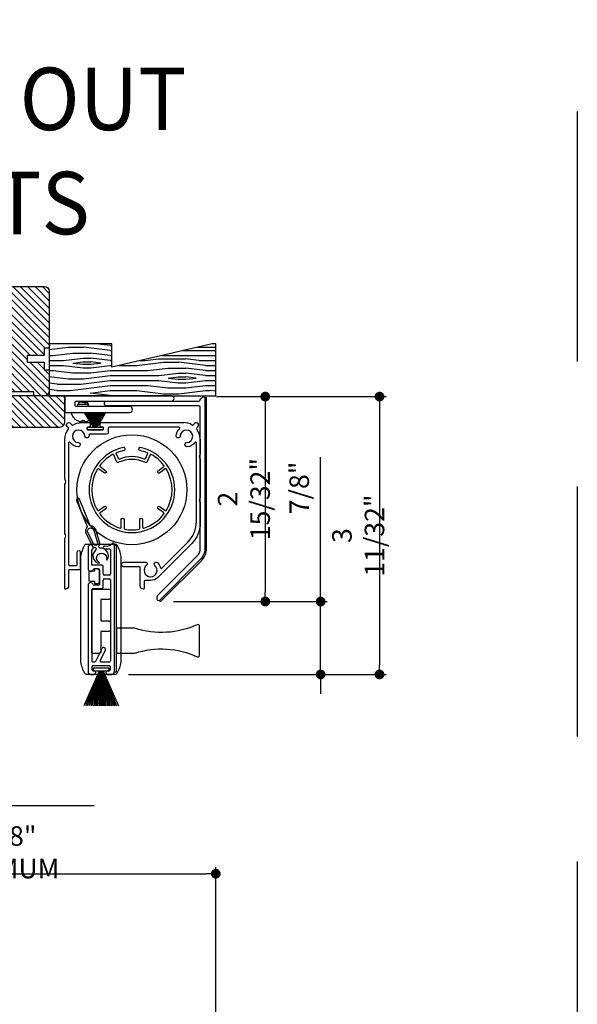
# Model space of a CAD drawing. Extents: x 0 to 54, y 0 to 114.
# Drawn here: x 20 to 27, y 23 to 35 of the extents above; entities that cross this region are included whole.
import ezdxf

# ---------------------------------------------------------------- set-up
doc = ezdxf.new("R2010")
doc.units = 0
doc.header["$LTSCALE"] = 6
doc.header["$MEASUREMENT"] = 0
doc.linetypes.add('DASHED', pattern=[0.75, 0.5, -0.25])
doc.layers.get('0').update_dxf_attribs({"linetype": 'CONTINUOUS'})
doc.layers.get('Defpoints').update_dxf_attribs({"linetype": 'CONTINUOUS', "lineweight": 5})
for name, color, linetype in [('A-ANNO-DIMS', 3, 'CONTINUOUS'), ('A-ANNO-TEXT-TITLE', 4, 'CONTINUOUS'), ('A-DETL-CUT', 6, 'CONTINUOUS')]:
    doc.layers.add(name, color=color, linetype=linetype)
doc.layers.add('PLOT VIEW', color=1, linetype='DASHED', plot=False)
doc.styles.add('SIMPLEX', font='SIMPLEX.shx', dxfattribs={"width": 0.75})
doc.styles.add('style2', font='arial.ttf', dxfattribs={"width": 0.9, "height": 5})
doc.dimstyles.new('Andersen Section', dxfattribs={"dimscale": 2.5, "dimtxt": 0.09375, "dimasz": 0.046875, "dimexe": 0.03125, "dimexo": 0.0625, "dimgap": 0.03125, "dimtad": 1, "dimdec": 5, "dimzin": 3, "dimdsep": 46, "dimlunit": 4, "dimtxsty": 'SIMPLEX', "dimblk": 'DOT', "dimcen": 0, "dimclrd": 256, "dimclre": 256, "dimadec": 0, "dimazin": 0, "dimtfac": 1, "dimtdec": 5, "dimtmove": 0, "dimatfit": 0, "dimldrblk": 'DOT', "dimfxl": 1, "dimfrac": 2, "dimtolj": 1, "dimtzin": 4, "dimlwd": -1, "dimlwe": -1, "dimarcsym": 0})

# ---------------------------------------------------------------- blocks, each defined once
blk = doc.blocks.new('_DOT')
at = {"color": 0, "linetype": 'ByBlock'}
blk.add_line((-0.5, 0), (-1, 0), dxfattribs=at)
at = {"color": 0, "linetype": 'ByBlock', "const_width": 0.5}
blk.add_lwpolyline([(-0.25, 0, 1), (0.25, 0, 1)], format="xyb", close=True, dxfattribs=at)
blk = doc.blocks.new('*D172')
at = {"layer": 'A-ANNO-DIMS', "transparency": 16777216}
for p, q in [((17.794, 24.068), (17.794, 24.439)), ((17.911, 24.361), (22.552, 24.361)), ((22.669, 21.9), (22.669, 24.439))]:
    blk.add_line(p, q, dxfattribs=at)
at = {"layer": 'Defpoints', "color": 0, "transparency": 16777216}
for p in [(22.669, 24.361), (17.794, 23.911), (22.669, 21.744)]:
    blk.add_point(p, dxfattribs=at)
at = {"layer": 'A-ANNO-DIMS', "transparency": 16777216, "xscale": 0.1171875, "yscale": 0.1171875, "zscale": 0.1171875, "rotation": 180}
blk.add_blockref('_DOT', (17.794, 24.361), dxfattribs=at)
at = {"layer": 'A-ANNO-DIMS', "transparency": 16777216, "xscale": 0.1171875, "yscale": 0.1171875, "zscale": 0.1171875}
blk.add_blockref('_DOT', (22.669, 24.361), dxfattribs=at)
at = {"layer": 'A-ANNO-DIMS', "color": 0, "transparency": 16777216, "insert": (20.075, 24.618), "char_height": 0.23438, "attachment_point": 5, "style": 'SIMPLEX'}
blk.add_mtext('\\A1;4 7/8" MINIMUM', dxfattribs=at)
blk = doc.blocks.new('*D204')
at = {"layer": 'A-ANNO-DIMS', "transparency": 16777216}
for p, q in [((22.678, 30.088), (23.341, 30.088)), ((23.263, 29.97), (23.263, 27.745)), ((22.162, 27.628), (23.341, 27.628))]:
    blk.add_line(p, q, dxfattribs=at)
at = {"layer": 'Defpoints', "color": 0, "transparency": 16777216}
for p in [(22.522, 30.088), (22.005, 27.628), (23.263, 27.628)]:
    blk.add_point(p, dxfattribs=at)
at = {"layer": 'A-ANNO-DIMS', "transparency": 16777216, "xscale": 0.1171875, "yscale": 0.1171875, "zscale": 0.1171875}
for p, rotation in [((23.263, 30.088), 90), ((23.263, 27.628), 270)]:
    blk.add_blockref('_DOT', p, dxfattribs=dict(at, rotation=rotation))
at = {"layer": 'A-ANNO-DIMS', "color": 0, "transparency": 16777216, "insert": (23.006, 28.858), "char_height": 0.23438, "attachment_point": 5, "rotation": 90, "style": 'SIMPLEX'}
blk.add_mtext('\\A1;2 15/32"', dxfattribs=at)
blk = doc.blocks.new('*D205')
at = {"layer": 'A-ANNO-DIMS', "transparency": 16777216}
for p, q in [((23.928, 27.745), (23.928, 29.363)), ((22.162, 27.628), (24.006, 27.628)), ((23.928, 26.753), (23.928, 27.628)), ((21.619, 26.753), (24.006, 26.753)), ((23.928, 26.636), (23.928, 26.519))]:
    blk.add_line(p, q, dxfattribs=at)
at = {"layer": 'Defpoints', "color": 0, "transparency": 16777216}
for p in [(22.005, 27.628), (21.463, 26.753), (23.928, 26.753)]:
    blk.add_point(p, dxfattribs=at)
at = {"layer": 'A-ANNO-DIMS', "transparency": 16777216, "xscale": 0.1171875, "yscale": 0.1171875, "zscale": 0.1171875}
for p, rotation in [((23.928, 27.628), 270), ((23.928, 26.753), 90)]:
    blk.add_blockref('_DOT', p, dxfattribs=dict(at, rotation=rotation))
at = {"layer": 'A-ANNO-DIMS', "color": 0, "transparency": 16777216, "insert": (23.671, 28.992), "char_height": 0.2344, "attachment_point": 5, "rotation": 90, "style": 'SIMPLEX'}
blk.add_mtext('\\A1;7/8"', dxfattribs=at)
blk = doc.blocks.new('*D206')
at = {"layer": 'A-ANNO-DIMS', "transparency": 16777216}
for p, q in [((22.678, 30.088), (24.713, 30.088)), ((24.635, 29.97), (24.635, 26.87)), ((21.619, 26.753), (24.713, 26.753))]:
    blk.add_line(p, q, dxfattribs=at)
at = {"layer": 'Defpoints', "color": 0, "transparency": 16777216}
for p in [(22.522, 30.088), (21.463, 26.753), (24.635, 26.753)]:
    blk.add_point(p, dxfattribs=at)
at = {"layer": 'A-ANNO-DIMS', "transparency": 16777216, "xscale": 0.1171875, "yscale": 0.1171875, "zscale": 0.1171875}
for p, rotation in [((24.635, 30.088), 90), ((24.635, 26.753), 270)]:
    blk.add_blockref('_DOT', p, dxfattribs=dict(at, rotation=rotation))
at = {"layer": 'A-ANNO-DIMS', "color": 0, "transparency": 16777216, "insert": (24.379, 28.42), "char_height": 0.23438, "attachment_point": 5, "rotation": 90, "style": 'SIMPLEX'}
blk.add_mtext('\\A1;3 11/32"', dxfattribs=at)

msp = doc.modelspace()

# ---------------------------------------------------------------- hatches: boundary and pattern name
at = {"layer": 'A-DETL-CUT'}
h = msp.add_hatch(dxfattribs=at)
h.set_pattern_fill('ANSI31', color=256, scale=0.5, angle=270, style=0)
h.set_pattern_definition([(315, (-60.12622, -6.31795), (0.044194174, 0.044194174), [])])
h.paths.add_polyline_path([(20.669214, 31.348099, 0.414213562), (20.607214, 31.410099), (19.688214, 31.410099), (19.672589, 31.222099), (19.169839, 31.222099), (19.154214, 31.410099), (18.239214, 31.410099), (18.239214, 31.222599), (18.145464, 31.222599), (18.145464, 31.355099), (17.781714, 31.355099, 0.414213562), (17.719214, 31.292599), (17.719214, 30.862322), (18.094214, 30.836099), (18.775464, 30.836099), (18.775464, 31.023599), (18.869214, 31.023599), (18.869214, 30.5332), (19.194464, 30.5332), (19.194464, 30.2332), (18.869214, 30.2332), (18.869214, 30.097599), (19.505089, 30.097599), (19.530276, 30.191599), (19.683026, 30.191599), (19.708214, 30.097599), (19.856714, 30.097599), (19.929214, 30.097599), (19.929214, 30.144599), (20.018714, 30.144599), (20.018714, 30.365419), (20.098714, 30.365419), (20.098714, 30.144599), (20.484214, 30.144599), (20.484214, 30.097599), (20.607214, 30.097599, 0.414213562), (20.669214, 30.159599), (20.669214, 30.411181), (20.606714, 30.411181), (20.606714, 30.501181), (20.403714, 30.501181), (20.403714, 30.581181), (20.606714, 30.581181), (20.606714, 30.671181), (20.669214, 30.671181)])
h.paths.add_polyline_path([(17.678089, 31.178786), (17.678089, 31.327099, -0.414213562), (17.706089, 31.355099), (18.146089, 31.355099, -0.414213562), (18.161089, 31.340099), (18.161089, 31.267599, 1), (18.216089, 31.267599), (18.216089, 31.395099, 0.414213562), (18.201089, 31.410099), (17.636089, 31.410099, 0.392864911), (17.608164, 31.384154), (17.623089, 31.369229), (17.608089, 31.354229), (17.623089, 31.339229), (17.608089, 31.324229), (17.623089, 31.309229), (17.608089, 31.294229), (17.623089, 31.279229), (17.608089, 31.264229), (17.623089, 31.249229), (17.608089, 31.234229), (17.608089, 31.200099, -0.414213562), (17.580089, 31.172099), (17.556089, 31.172099, -0.414213562), (17.528089, 31.200099), (17.528089, 31.234229), (17.513089, 31.249229), (17.528089, 31.264229), (17.513089, 31.279229), (17.528089, 31.294229), (17.513089, 31.309229), (17.528089, 31.324229), (17.513089, 31.339229), (17.528089, 31.354229), (17.513089, 31.369229), (17.528013, 31.384154, 0.392864911), (17.500089, 31.410099), (16.767089, 31.410099, 1), (16.767089, 31.348099), (16.782089, 31.363099), (16.797089, 31.348099), (16.812089, 31.363099), (16.827089, 31.348099), (16.842089, 31.363099), (16.857089, 31.348099), (16.872089, 31.363099), (16.887089, 31.348099), (16.902089, 31.363099), (16.917089, 31.348099), (16.938089, 31.348099, -0.414213562), (16.966089, 31.320099), (16.966089, 31.296099, -0.414213562), (16.938089, 31.268099), (16.917089, 31.268099), (16.902089, 31.253099), (16.887089, 31.268099), (16.872089, 31.253099), (16.857089, 31.268099), (16.842089, 31.253099), (16.827089, 31.268099), (16.812089, 31.253099), (16.797089, 31.268099), (16.782089, 31.253099), (16.767089, 31.268099), (16.747089, 31.268099, 0.414213562), (16.716089, 31.237099), (16.716089, 30.90494, 0.394031211), (16.77379, 30.843089), (18.047685, 30.753849), (18.775089, 30.753849, -0.414213562), (18.803089, 30.725849), (18.803089, 30.41895, 0.414213562), (18.834089, 30.38795), (18.905089, 30.38795), (18.920089, 30.40295), (18.935089, 30.38795), (18.950089, 30.40295), (18.965089, 30.38795), (18.980089, 30.40295), (18.995089, 30.38795), (19.010089, 30.40295), (19.025089, 30.38795), (19.040089, 30.40295), (19.055089, 30.38795), (19.085089, 30.38795, -0.414213562), (19.113089, 30.35995), (19.113089, 30.33795, -0.414213562), (19.085089, 30.30995), (19.055089, 30.30995), (19.040089, 30.29495), (19.025089, 30.30995), (19.010089, 30.29495), (18.995089, 30.30995), (18.980089, 30.29495), (18.965089, 30.30995), (18.950089, 30.29495), (18.935089, 30.30995), (18.920089, 30.29495), (18.905089, 30.30995, 1), (18.905089, 30.24795), (19.113089, 30.24795, 0.414213562), (19.175089, 30.30995), (19.175089, 30.38795, 0.414213562), (19.113089, 30.44995), (18.886089, 30.44995, -0.414213562), (18.858089, 30.47795), (18.858089, 30.896349, 1), (18.803089, 30.896349), (18.803089, 30.823849, -0.414213562), (18.788089, 30.808849), (18.049595, 30.808849), (17.609549, 30.840131, -0.394031211), (17.595589, 30.855095), (17.595589, 31.089099, -0.389983279), (17.621255, 31.117002, 0.389983279)])
h.paths.add_polyline_path([(17.540589, 31.089099), (17.540589, 30.861003, -0.434688108), (17.524549, 30.846039), (16.785049, 30.897439, -0.394031211), (16.771089, 30.912403), (16.771089, 31.178099, -0.414213562), (16.799089, 31.206099), (16.959089, 31.206099, 0.414213562), (17.021089, 31.268099), (17.021089, 31.320099, -0.414213562), (17.049089, 31.348099), (17.196089, 31.348099), (17.430089, 31.348099, -0.414213562), (17.458089, 31.320099), (17.458089, 31.178786, 0.389983279), (17.514922, 31.117002, -0.389983279)], flags=16)
h.paths.add_polyline_path([(18.668214, 30.315637), (18.074214, 30.315637), (18.074214, 30.566637, 0.414213562), (18.043214, 30.597637), (17.616214, 30.597637, 0.414213562), (17.585214, 30.566637), (17.585214, 30.285637), (17.504214, 30.285637), (17.504214, 30.409637), (17.444214, 30.409637), (17.444214, 30.535637, 0.414213562), (17.413214, 30.566637), (17.230214, 30.566637, 0.414213562), (17.199214, 30.535637), (17.199214, 30.002637, 0.414213562), (17.230214, 29.971637), (17.378214, 29.971637, -0.414213562), (17.409214, 29.940637), (17.409214, 29.690637, -0.414213562), (17.378214, 29.659637), (17.230214, 29.659637, 0.414213562), (17.199214, 29.628637), (17.199214, 29.070637, 0.414213562), (17.230214, 29.039637), (17.413214, 29.039637, 0.414213576), (17.444214, 29.070637), (17.444214, 29.145137), (17.444214, 29.176637), (17.579214, 29.176637), (17.579214, 29.034637, 0.414213562), (17.610214, 29.003637), (18.668214, 29.003637)])
h.paths.add_polyline_path([(17.356518, 29.85543, 0.351391379), (17.375214, 29.853803), (17.38878, 29.862868, 0.467180455), (17.391253, 29.885743, 0.492913007), (17.233614, 29.868084, -0.759525491), (17.187214, 29.881009), (17.187214, 30.605137), (17.444214, 30.605137), (17.444214, 30.487637, 0.414213562), (17.459214, 30.472637), (17.484214, 30.472637, 0.414213562), (17.499214, 30.487637), (17.499214, 30.610137, 0.414213562), (17.449214, 30.660137), (17.182214, 30.660137, 0.414213562), (17.132214, 30.610137), (17.132214, 28.635435, 0.414213562), (17.147214, 28.620435), (17.187214, 28.620435), (17.340384, 28.355137, 0.267949192), (17.353374, 28.347637), (17.414714, 28.347637, 0.414213562), (17.444714, 28.377637), (17.444714, 28.407612, 1), (17.444714, 28.438862), (17.444714, 28.500612, 1), (17.444714, 28.531862), (17.444714, 28.593612, 1), (17.444714, 28.624862), (17.444714, 28.686612, 1), (17.444714, 28.717862), (17.444714, 28.972637), (17.449214, 28.972637, 0.414213562), (17.499214, 29.022637), (17.499214, 29.145137, 0.414213562), (17.484214, 29.160137), (17.459214, 29.160137, 0.414213562), (17.444214, 29.145137), (17.444214, 29.027637), (17.187214, 29.027637), (17.187214, 29.751765, -0.759525491), (17.233614, 29.764689, 0.492913007), (17.391253, 29.74703, 0.467180455), (17.38878, 29.769906), (17.375214, 29.77897, 0.351391379), (17.356518, 29.777343, -2.338535867)])
h.paths.add_polyline_path([(17.187214, 28.972637), (17.389714, 28.972637), (17.389714, 28.435675, -0.767326988), (17.361723, 28.428175), (17.223298, 28.667935, 0.267949192), (17.210308, 28.675435), (17.187214, 28.675435)], flags=17)
h.paths.add_polyline_path([(18.631714, 28.972637, 0.414213562), (18.600714, 29.003637), (18.162714, 29.003637), (18.162714, 28.378637), (18.618802, 28.459057, 0.363970234), (18.631714, 28.474445)])
h.paths.add_polyline_path([(19.856714, 29.723099), (20.793714, 29.723099, 0.414213562), (20.856714, 29.786099), (20.856714, 30.097599), (20.188714, 30.097599), (20.188714, 30.077599), (20.098714, 30.077599), (20.098714, 29.914599, -0.414213562), (20.082714, 29.898599), (20.034714, 29.898599, -0.414213562), (20.018714, 29.914599), (20.018714, 30.077599), (19.928714, 30.077599), (19.928714, 30.097599), (19.856714, 30.097599), (19.700464, 30.097599), (19.683851, 30.159599), (19.529225, 30.159599), (19.512612, 30.097599), (18.869464, 30.097599), (18.869464, 30.034599), (18.700464, 29.722599), (18.700464, 29.036099, 0.414213562), (18.763464, 28.973099), (19.825714, 28.973099, 0.414213562), (19.856714, 29.004099)])
h = msp.add_hatch(dxfattribs=at)
h.set_pattern_fill('PGRAIN', color=256, scale=0.02, style=0)
h.set_pattern_definition([(0, (-5, -6.44), (0, 0.6), [0.32, -2.08]), (0, (-5, -6.38), (0, 0.6), [0.457447, -1.942553]), (0, (-5, -6.32), (0, 0.6), [0.582945, -1.817055]), (0, (-5, -6.26), (0, 0.6), [0.582945, -1.817055]), (0, (-5, -6.2), (0, 0.6), [0.457447, -1.942553]), (0, (-5, -6.14), (0, 0.6), [0.32, -2.08]), (0, (-5, -6.08), (0, 0.6), [0.420926, -1.979074]), (0, (-5, -6.02), (0, 0.6), [1.714502, -0.685498]), (0, (-5, -5.96), (0, 0.6), [1.577055, -0.822945]), (0, (-5, -5.9), (0, 0.6), [0.247686, -2.152314]), (0, (-4.36, -6.48), (0, 0.6), [0.182945, -2.217055]), (0, (-4.30785, -6.40934), (0, 0.6), [0.216094, -2.183906]), (0, (-4.18257, -6.3493), (0, 0.6), [0.091024, -2.308976]), (0, (-4.18257, -6.2307), (0, 0.6), [0.091024, -2.308976]), (0, (-4.30785, -6.17066), (0, 0.6), [0.216094, -2.183906]), (0, (-4.36, -6.1), (0, 0.6), [0.182945, -2.217055]), (0, (-4.4191, -6.06), (0, 0.6), [0.322132, -2.077868]), (0, (-4.5923, -5.92), (0, 0.6), [1.112314, -1.287686]), (0, (-3.85705, -6.44), (0, 0.6), [0.057055, -2.342945]), (0, (-3.85705, -6.38), (0, 0.6), [0.137223, -2.262777]), (0, (-3.85705, -6.32), (0, 0.6), [0.269173, -2.130827]), (0, (-3.85705, -6.26), (0, 0.6), [0.43411, -1.96589]), (0, (-3.85705, -6.2), (0, 0.6), [0.571557, -1.828443]), (0, (-3.85705, -6.14), (0, 0.6), [0.697055, -1.702945]), (0, (-3.93694, -6.08), (0, 0.6), [0.776943, -1.623057]), (0, (-3.23983, -6.44), (0, 0.6), [0.159832, -2.240168]), (0, (-3.2362, -6.36396), (0, 0.6), [0.284574, -2.115426]), (0, (-3.10295, -6.3), (0, 0.6), [0.182945, -2.217055]), (0, (-3.0508, -6.22934), (0, 0.6), [0.216094, -2.183906]), (0, (-2.9255, -6.1693), (0, 0.6), [0.091024, -2.308976]), (0, (-2.9255, -6.0507), (0, 0.6), [0.091024, -2.308976]), (0, (-3.0508, -5.99066), (0, 0.6), [0.216094, -2.183906]), (0, (-3.10295, -5.92), (0, 0.6), [0.182945, -2.217055]), (7.125, (-4.41705, -6.26), (2.4, -1e-08), [0.236313, -4.601042]), (7.125, (-4.54255, -6.2), (2.4, -1e-08), [0.23653, -4.600826]), (7.125, (-4.68, -6.14), (2.4, -1e-08), [0.32249, -4.514864]), (7.125, (-4.57907, -6.08), (2.4, -1e-08), [0.161245, -4.67611]), (7.125, (-4.17705, -6.48), (2.4, -1e-08), [0.32249, -4.514864]), (7.125, (-4.09176, -6.40934), (2.4, -1e-08), [0.23653, -4.600826]), (7.125, (-4.09154, -6.3493), (2.4, -1e-08), [0.236313, -4.601042]), (7.125, (-3.16, -6.08), (2.4, -1e-08), [0.236313, -4.601042]), (7.125, (-3.2855, -6.02), (2.4, -1e-08), [0.23653, -4.600826]), (7.125, (-3.42295, -5.96), (2.4, -1e-08), [0.32249, -4.514864]), (7.125, (-3.48, -5.92), (2.4, -1e-08), [0.161245, -4.67611]), (7.125, (-2.84, -6.47), (2.4, -1e-08), [0.241868, -4.595487]), (7.125, (-3.08, -6.44), (2.4, -1e-08), [0.483735, -4.35362]), (7.125, (-2.95165, -6.36396), (2.4, -1e-08), [0.35439, -4.482964]), (7.125, (-2.92, -6.3), (2.4, -1e-08), [0.32249, -4.514864]), (7.125, (-2.8347, -6.22934), (2.4, -1e-08), [0.23653, -4.600826]), (7.125, (-2.8345, -6.1693), (2.4, -1e-08), [0.236313, -4.601042]), (172.875, (-3.85705, -6.26), (-2.4, -1e-08), [0.236313, -4.601042]), (352.875, (-4.68, -6.44), (2.4, 1e-08), [0.32249, -4.514864]), (352.875, (-4.54255, -6.38), (2.4, 1e-08), [0.23653, -4.600826]), (352.875, (-4.41705, -6.32), (2.4, 1e-08), [0.236313, -4.601042]), (172.875, (-3.85705, -6.2), (-2.4, -1e-08), [0.23653, -4.600826]), (172.875, (-3.85705, -6.14), (-2.4, -1e-08), [0.32249, -4.514864]), (172.875, (-3.93694, -6.08), (-2.4, -1e-08), [0.161245, -4.67611]), (352.875, (-4.7523, -5.9), (2.4, 1e-08), [0.161245, -4.67611]), (172.875, (-3.32, -6.5), (-2.4, -1e-08), [0.483735, -4.35362]), (172.875, (-3.23983, -6.44), (-2.4, -1e-08), [0.483735, -4.35362]), (172.875, (-3.23623, -6.36396), (-2.4, -1e-08), [0.35439, -4.482964]), (352.875, (-3.42295, -6.26), (2.4, 1e-08), [0.32249, -4.514864]), (352.875, (-3.2855, -6.2), (2.4, 1e-08), [0.23653, -4.600826]), (352.875, (-3.16, -6.14), (2.4, 1e-08), [0.236313, -4.601042]), (172.875, (-2.6, -6.08), (-2.4, -1e-08), [0.236313, -4.601042]), (172.875, (-2.6, -6.02), (-2.4, -1e-08), [0.23653, -4.600826]), (172.875, (-2.6, -5.96), (-2.4, -1e-08), [0.32249, -4.514864]), (172.875, (-2.6, -5.9), (-2.4, -1e-08), [0.241868, -4.595487]), (0, (-4.18257, -6.3048), (0, 0.6), [0.091024, -2.308976]), (0, (-4.18257, -6.2742), (0, 0.6), [0.091024, -2.308976]), (0, (-2.9255, -6.1248), (0, 0.6), [0.091024, -2.308976]), (0, (-2.9255, -6.0942), (0, 0.6), [0.091024, -2.308976]), (352.875, (-4.30485, -6.2895), (2.4, 1e-08), [0.12323, -4.714123]), (7.125, (-4.30485, -6.2895), (2.4, -1e-08), [0.12323, -4.714123]), (172.875, (-3.96926, -6.2895), (-2.4, -1e-08), [0.12323, -4.714123]), (7.125, (-4.09154, -6.30478), (2.4, -1e-08), [0.12323, -4.714123]), (352.875, (-3.0478, -6.1095), (2.4, 1e-08), [0.12323, -4.714123]), (7.125, (-3.0478, -6.1095), (2.4, -1e-08), [0.12323, -4.714123]), (172.875, (-2.7122, -6.1095), (-2.4, -1e-08), [0.12323, -4.714123]), (7.125, (-2.8345, -6.12478), (2.4, -1e-08), [0.12323, -4.714123])])
h.paths.add_polyline_path([(21.419214, 30.722599), (20.669214, 30.722599), (20.669214, 30.097599), (22.669214, 30.097599), (22.669214, 30.722599), (22.624877, 30.722599), (21.419214, 30.441599)])

# ---------------------------------------------------------------- linework, layer by layer
for p, q in [((21.026464, 30.022599), (21.010464, 29.994887)), ((21.026464, 30.022599), (21.026464, 30.029045)), ((21.050763, 30.022599), (21.026464, 30.022599)), ((21.121572, 30.016599), (21.103511, 30.022599)), ((21.124964, 30.022599), (21.103511, 30.022599)), ((21.124964, 30.022599), (21.124964, 30.034599)), ((21.124964, 30.022599), (21.140964, 29.994887)), ((21.140964, 29.994887), (21.010464, 29.994887)), ((21.010464, 29.967599), (21.010464, 29.994887)), ((21.107039, 30.011772), (21.121572, 30.016599)), ((21.140964, 29.967599), (21.140964, 29.994887)), ((21.00514, 29.801974), (21.004655, 29.801404)), ((21.060714, 29.801974), (21.060714, 29.785562)), ((21.090714, 29.785562), (21.090714, 29.801974)), ((21.198937, 29.720487), (21.093378, 29.897599)), ((21.200783, 29.721349), (21.106382, 29.897599)), ((21.202661, 29.722138), (21.118812, 29.897599)), ((21.20457, 29.722853), (21.130749, 29.897599)), ((21.206505, 29.723491), (21.142266, 29.897599)), ((21.146772, 29.801404), (21.146288, 29.801974)), ((21.208464, 29.724053), (21.153428, 29.897599)), ((21.210443, 29.724537), (21.164294, 29.897599)), ((21.21244, 29.724942), (21.174917, 29.897599)), ((21.214451, 29.725268), (21.185345, 29.897599)), ((21.216474, 29.725515), (21.195624, 29.897599)), ((21.218505, 29.725682), (21.205797, 29.897599)), ((21.220541, 29.725768), (21.215907, 29.897599)), ((21.222578, 29.725774), (21.225994, 29.897599)), ((21.224615, 29.7257), (21.236097, 29.897599)), ((21.226646, 29.725545), (21.246258, 29.897599)), ((21.228671, 29.725311), (21.256519, 29.897599)), ((21.230684, 29.724996), (21.266921, 29.897599)), ((21.232683, 29.724603), (21.277511, 29.897599)), ((21.234665, 29.724131), (21.288337, 29.897599)), ((21.236627, 29.723581), (21.299451, 29.897599)), ((21.238566, 29.722954), (21.310911, 29.897599)), ((21.240479, 29.722251), (21.32278, 29.897599)), ((21.242362, 29.721474), (21.335129, 29.897599)), ((21.244214, 29.720622), (21.348041, 29.897599)), ((22.398689, 29.748568), (22.413147, 29.765799)), ((22.45528, 29.730446), (22.439424, 29.71155)), ((21.134952, 28.276798), (21.134952, 28.02086)), ((21.330147, 28.261054), (21.394954, 28.261054)), ((21.330454, 28.292486), (21.378173, 28.296663)), ((21.404954, 28.251054), (21.404954, 27.960827)), ((21.449952, 28.312235), (21.449952, 26.782985)), ((21.449952, 28.304157), (21.474952, 28.304157)), ((21.474952, 26.782985), (21.474952, 28.304157)), ((21.177952, 28.247472), (21.177952, 28.074173)), ((21.305795, 28.064173), (21.187952, 28.064173)), ((21.260795, 28.02086), (21.206729, 28.02086)), ((21.315795, 27.960827), (21.315795, 28.054173)), ((21.270795, 28.01086), (21.270795, 27.833985)), ((21.389206, 27.945079), (21.331543, 27.945079)), ((21.331543, 27.900079), (21.389206, 27.900079)), ((21.134952, 27.823985), (21.134952, 26.782985)), ((21.305795, 27.780985), (21.189952, 27.780985)), ((21.260795, 27.823985), (21.206729, 27.823985)), ((21.315795, 27.790985), (21.315795, 27.884331)), ((21.404954, 27.884331), (21.404954, 26.915235)), ((21.179952, 27.770985), (21.179952, 26.915235)), ((21.226549, 26.910802), (21.302285, 27.063957)), ((21.281135, 26.919668), (21.342622, 27.04401)), ((21.185952, 26.807985), (21.185952, 26.850235)), ((21.189952, 26.905235), (21.217585, 26.905235)), ((21.195952, 26.860235), (21.388952, 26.860235)), ((21.290098, 26.905235), (21.394954, 26.905235)), ((21.398952, 26.850235), (21.398952, 26.807985)), ((21.270004, 26.79332), (21.08278, 26.377985)), ((21.27185, 26.792458), (21.10406, 26.377985)), ((21.273729, 26.791669), (21.124398, 26.377985)), ((21.275637, 26.790955), (21.143931, 26.377985)), ((21.159608, 26.752985), (21.201954, 26.752985)), ((21.277572, 26.790316), (21.162778, 26.377985)), ((21.279531, 26.789755), (21.181043, 26.377985)), ((21.208127, 26.797985), (21.195952, 26.797985)), ((21.28151, 26.789271), (21.198823, 26.377985)), ((21.283507, 26.788865), (21.216205, 26.377985)), ((21.285519, 26.788539), (21.233269, 26.377985)), ((21.287541, 26.788292), (21.250089, 26.377985)), ((21.289572, 26.788126), (21.266736, 26.377985)), ((21.291608, 26.788039), (21.283279, 26.377985)), ((21.293646, 26.788033), (21.299784, 26.377985)), ((21.295682, 26.788107), (21.316317, 26.377985)), ((21.297714, 26.788262), (21.332945, 26.377985)), ((21.299738, 26.788497), (21.349734, 26.377985)), ((21.301751, 26.788811), (21.366756, 26.377985)), ((21.303751, 26.789204), (21.384085, 26.377985)), ((21.305733, 26.789676), (21.4018, 26.377985)), ((21.307695, 26.790226), (21.419986, 26.377985)), ((21.309634, 26.790853), (21.438738, 26.377985)), ((21.311546, 26.791556), (21.458159, 26.377985)), ((21.31343, 26.792334), (21.478368, 26.377985)), ((21.315281, 26.793185), (21.499496, 26.377985)), ((21.363261, 26.752985), (21.417954, 26.752985)), ((21.388952, 26.797985), (21.369434, 26.797985)), ((21.449952, 26.782985), (21.474952, 26.782985)), ((21.209945, 25.174702), (19.471507, 25.174702))]:
    msp.add_line(p, q, dxfattribs=at)
for points in [[(19.688214, 31.410099), (20.607214, 31.410099, -0.414213562), (20.669214, 31.348099), (20.669214, 30.671181), (20.606714, 30.671181), (20.606714, 30.581181), (20.403714, 30.581181), (20.403714, 30.501181), (20.606714, 30.501181), (20.606714, 30.411181), (20.669214, 30.411181), (20.669214, 30.159599, -0.414213562), (20.607214, 30.097599), (20.484214, 30.097599), (20.484214, 30.144599), (20.098714, 30.144599)], [(19.856714, 29.723099), (20.793714, 29.723099, 0.414213562), (20.856714, 29.786099), (20.856714, 30.097599), (20.188714, 30.097599)], [(21.991211, 27.642127), (22.005353, 27.627985), (22.495938, 28.11857, 0.198912367), (22.556714, 28.265295), (22.556714, 30.072622), (22.536714, 30.072622)], [(22.481714, 29.578975), (22.481714, 29.395622, 0.4), (22.481714, 29.335622), (22.481714, 28.875622, 0.4), (22.481714, 28.815622), (22.481714, 28.570811, -0.198912367), (22.379201, 28.323323), (21.972379, 27.916502, -0.198912367), (21.885759, 27.880622), (21.816714, 27.880622, 0.414213562), (21.806714, 27.870622), (21.806714, 27.785622, -0.464153087), (21.795047, 27.775762, -0.365977382), (21.761714, 27.815203), (21.761714, 28.035622, 0.414213562), (21.751714, 28.045622), (21.564214, 28.045622, -1), (21.564214, 28.100622), (21.824839, 28.100622, -0.7542887), (21.838825, 28.064795, 2.794622121), (21.937095, 28.061181, -1), (21.966903, 28.094893, -0.150087402), (22.004424, 28.033533, 0.580998731), (22.021182, 28.028944), (22.334201, 28.341963, 0.198912367), (22.436714, 28.58945), (22.436714, 29.532635, 0.731300707), (22.418551, 29.538412, -0.226859664), (22.324335, 29.485867, -1), (22.321208, 29.535769, 2.215668996), (22.241665, 29.615305, -1), (22.191762, 29.618426, -0.195354587), (22.232545, 29.703215, 0.685961909), (22.225827, 29.720622), (21.386714, 29.720622, 0.414213562), (21.376714, 29.710622), (21.376714, 29.655622, -0.414213562), (21.356714, 29.635622), (21.156073, 29.635622, 0.447213596), (21.146135, 29.624511, -0.012217632), (21.146665, 29.618426, -1), (21.096762, 29.615305, 2.215668996), (21.017219, 29.535769, -1), (21.014092, 29.485867, -0.226859664), (20.919876, 29.538412, 0.731300707), (20.901714, 29.532635), (20.901714, 28.070622, 0.414213562), (20.911714, 28.060622), (20.994714, 28.060622, 0.414213562), (21.004714, 28.070622), (21.004714, 28.222122, -1), (21.041714, 28.222122), (21.041714, 28.020622, -0.414213562), (21.031714, 28.010622), (20.911714, 28.010622, 0.414213562), (20.901714, 28.000622), (20.901714, 27.815203, -0.365977382), (20.86838, 27.775762, -0.464153087), (20.856714, 27.785622), (20.856714, 28.385622, 0.4), (20.856714, 28.445622), (20.856714, 29.035622, 0.4), (20.856714, 29.095622), (20.856714, 29.575691, -0.167563493), (20.899217, 29.698958, 0.354360393), (20.899003, 29.71155), (20.883147, 29.730446, -1), (20.92528, 29.765799), (20.939738, 29.748568, 0.370749302), (20.952604, 29.746457, -0.144404039), (21.061945, 29.775622), (21.151714, 29.775622, -0.414213562), (21.161714, 29.765622), (21.161714, 29.730622, -0.414213562), (21.151714, 29.720622), (21.131714, 29.720622, 0.414213562), (21.121714, 29.710622), (21.121714, 29.700622, 0.414213562), (21.131714, 29.690622), (21.311714, 29.690622, 0.414213562), (21.321714, 29.700622), (21.321714, 29.710622, 0.414213562), (21.311714, 29.720622), (21.291714, 29.720622, -0.414213562), (21.281714, 29.730622), (21.281714, 29.765622, -0.414213562), (21.291714, 29.775622), (22.285163, 29.775622)]]:
    msp.add_lwpolyline(points, format="xyb", dxfattribs=at)
for points in [[(22.669214, 30.097599), (22.669214, 30.722599), (22.624877, 30.722599), (21.419214, 30.441599), (21.419214, 30.722599), (20.669214, 30.722599), (20.669214, 30.097599)], [(21.316714, 29.690622), (21.126714, 29.690622), (21.126714, 29.720622), (21.316714, 29.720622)], [(21.387452, 26.827985), (21.197452, 26.827985), (21.197452, 26.797985), (21.387452, 26.797985)]]:
    msp.add_lwpolyline(points, close=True, dxfattribs=at)
for points in [[(22.137714, 30.034599, 1), (22.137714, 30.097599), (20.866714, 30.097599, 0.414213562), (20.856714, 30.087599), (20.856714, 29.907599, 0.414213562), (20.866714, 29.897599), (21.634214, 29.897599, 1), (21.634214, 29.967599), (20.991714, 29.967599, -0.414213562), (20.981714, 29.977599), (20.981714, 30.024599, -0.414213562), (20.991714, 30.034599)], [(22.481714, 30.048909, -0.198912367), (22.486107, 30.059516), (22.50982, 30.083229, -0.198912367), (22.520427, 30.087622), (22.521714, 30.087622, -0.414213562), (22.536714, 30.072622), (22.536714, 28.265292, -0.198912367), (22.481796, 28.13271), (21.991211, 27.642125, -0.668178638), (21.965605, 27.652731), (21.965605, 27.688087, -0.198912367), (21.969998, 27.698693), (22.442905, 28.171601, 0.198912367), (22.481714, 28.265292), (22.481714, 29.962622, 0.414213562), (22.466714, 29.977622), (21.359214, 29.977622, -1), (21.359214, 30.032622), (22.466714, 30.032622, 0.414213562), (22.481714, 30.047622)], [(21.761459, 29.475871, 1), (21.755067, 29.443495, -0.048723068), (21.844808, 29.416493, -0.420433096), (21.850178, 29.403248), (21.824211, 29.343642, -0.407034622), (21.811276, 29.338372, 0.195570348), (21.512151, 29.338372, -0.407034622), (21.499216, 29.343642), (21.47325, 29.403248, -0.420433096), (21.478619, 29.416493, -0.048723068), (21.56836, 29.443495, 1), (21.561969, 29.475871, 10.228558735)], [(21.505126, 29.29922, -0.424166249), (21.478187, 29.309287), (21.443737, 29.388367, 0.441193234), (21.429757, 29.393139, 0.105239382), (21.277802, 29.26206, 0.420433096), (21.279891, 29.247922), (21.347172, 29.199059, -1), (21.32778, 29.172358), (21.262001, 29.22013, 0.441193234), (21.247532, 29.217153, 0.27509034), (21.247532, 28.724091, 0.441193234), (21.262001, 28.721115), (21.32778, 28.768887, -1), (21.347172, 28.742185), (21.279891, 28.693322, 0.420433096), (21.277802, 28.679185, 0.157475826), (21.52079, 28.509683, 0.50404188), (21.533714, 28.519247), (21.533714, 28.614196, -1), (21.566714, 28.614196), (21.566714, 28.506339, 0.362119829), (21.574913, 28.496502, 0.090784486), (21.748514, 28.496502, 0.362119829), (21.756714, 28.506339), (21.756714, 28.614196, -1), (21.789714, 28.614196), (21.789714, 28.519247, 0.50404188), (21.802637, 28.509683, 0.157475826), (22.045625, 28.679185, 0.420433096), (22.043537, 28.693322), (21.976256, 28.742185, -1), (21.995647, 28.768887), (22.061426, 28.721115, 0.441193234), (22.075895, 28.724091, 0.27509034), (22.075895, 29.217153, 0.441193234), (22.061426, 29.22013), (21.995647, 29.172358, -1), (21.976256, 29.199059), (22.043537, 29.247922, 0.420433096), (22.045625, 29.26206, 0.105239382), (21.89367, 29.393139, 0.441193234), (21.87969, 29.388367), (21.845241, 29.309287, -0.424166249), (21.818301, 29.29922, 0.226087439)], [(21.268441, 28.097201, -2.067282659), (21.355642, 28.132516, 0.869218593), (21.364665, 28.128436, 0.621003196), (21.278398, 28.270053, -0.329660338), (21.268253, 28.276261), (21.264181, 28.286315, -0.267949192), (21.265564, 28.296219, 0.246890819), (21.273819, 28.342023), (21.22628, 28.492602, 0.315696204), (21.169292, 28.536231, -0.294110551), (21.160442, 28.542469), (21.033191, 28.856677, 1), (20.996116, 28.841662), (21.123367, 28.527454, -0.294110551), (21.121351, 28.516815, 0.315696204), (21.110782, 28.445827), (21.18142, 28.304602, 0.246890819), (21.219221, 28.277451, -0.267949192), (21.227106, 28.2713), (21.231178, 28.261246, -0.329660338), (21.228211, 28.249728, 0.621003196), (21.264799, 28.087992, 0.869218593)], [(21.249979, 28.334496, -0.923967043), (21.203779, 28.315786), (21.133141, 28.45701, -1.082289685), (21.20244, 28.485076)], [(21.479802, 28.308178, -0.102890999), (21.527781, 28.167985), (21.527781, 26.902985, -0.102890999), (21.479802, 26.762792, -0.264949614), (21.462594, 26.752985), (21.114967, 26.752985, -0.264949614), (21.09776, 26.762792, -0.102890999), (21.049781, 26.902985), (21.049781, 28.167985, -0.102890999), (21.09776, 28.308178, -0.264949614), (21.114967, 28.317985), (21.462594, 28.317985, -0.264949614)], [(21.149781, 27.986785, -0.414213562), (21.159781, 27.996785), (21.214781, 27.996785), (21.214781, 28.022785), (21.246781, 28.022785, -0.414213562), (21.266781, 28.002785), (21.266781, 27.860785, -0.414213562), (21.246781, 27.840785), (21.214781, 27.840785), (21.214781, 27.866785), (21.159781, 27.866785, -0.414213562), (21.149781, 27.876785)], [(21.404781, 27.289785, -0.414213562), (21.384781, 27.269785), (21.289781, 27.269785), (21.289781, 27.022785, -0.414213562), (21.269781, 27.002785), (21.189781, 27.002785, -0.414213562), (21.179781, 27.012785), (21.179781, 27.767785, -0.414213562), (21.189781, 27.777785), (21.384781, 27.777785, -0.414213562), (21.404781, 27.757785), (21.404781, 27.672785, -0.414213562), (21.384781, 27.652785), (21.289781, 27.652785), (21.289781, 27.394785), (21.384781, 27.394785, -0.414213562), (21.404781, 27.374785)], [(22.474952, 27.331439, 0.545182124), (22.446691, 27.349654, -0.186556163), (21.69793, 27.307019, 0.078156911), (21.691791, 27.307985), (21.474952, 27.307985), (21.474952, 27.007985), (21.691791, 27.007985, 0.078156911), (21.69793, 27.008951, -0.186556163), (22.446691, 26.966316, 0.545182124), (22.474952, 26.984531)]]:
    msp.add_lwpolyline(points, format="xyb", close=True, dxfattribs=at)
for points in [[(21.003423, 30.034599), (21.006223, 30.033849), (21.009371, 30.033099), (21.012849, 30.032349), (21.016642, 30.031599), (21.020729, 30.030849), (21.025091, 30.030099), (21.029706, 30.029349), (21.034551, 30.028599), (21.039601, 30.027849), (21.044832, 30.027099), (21.050217, 30.026349), (21.055729, 30.025599), (21.061341, 30.024849), (21.067025, 30.024099), (21.072752, 30.023349), (21.078494, 30.022599), (21.084222, 30.021849), (21.089908, 30.021099), (21.095523, 30.020349), (21.101038, 30.019599), (21.106428, 30.018849), (21.111664, 30.018099), (21.11672, 30.017349), (21.121572, 30.016599)], [(21.043381, 30.024561), (21.026526, 30.029029), (21.009041, 30.033174)], [(21.050763, 30.022599), (21.050436, 30.022681), (21.050111, 30.022763), (21.049788, 30.022845), (21.049466, 30.022926), (21.049146, 30.023008), (21.048827, 30.02309), (21.04851, 30.023172), (21.048194, 30.023253), (21.047881, 30.023335), (21.047568, 30.023417), (21.047258, 30.023499), (21.046949, 30.02358), (21.046642, 30.023662), (21.046336, 30.023744), (21.046033, 30.023826), (21.045731, 30.023907), (21.045431, 30.023989), (21.045132, 30.024071), (21.044836, 30.024153), (21.044541, 30.024234), (21.044248, 30.024316), (21.043957, 30.024398), (21.043668, 30.02448), (21.043381, 30.024561)], [(21.050763, 30.034599), (21.052791, 30.034099), (21.054869, 30.033599), (21.056994, 30.033099), (21.059161, 30.032599), (21.061365, 30.032099), (21.0636, 30.031599), (21.065862, 30.031099), (21.068146, 30.030599), (21.070447, 30.030099), (21.072759, 30.029599), (21.075079, 30.029099), (21.077399, 30.028599), (21.079716, 30.028099), (21.082024, 30.027599), (21.084318, 30.027099), (21.086592, 30.026599), (21.088843, 30.026099), (21.091064, 30.025599), (21.093252, 30.025099), (21.0954, 30.024599), (21.097505, 30.024099), (21.099561, 30.023599), (21.101565, 30.023099), (21.103511, 30.022599)], [(21.107039, 30.011772), (21.104831, 30.012199), (21.102576, 30.012629), (21.100278, 30.013059), (21.09794, 30.013492), (21.095567, 30.013927), (21.09316, 30.014364), (21.090725, 30.014803), (21.088266, 30.015246), (21.085797, 30.015689), (21.083321, 30.016134), (21.080844, 30.01658), (21.078369, 30.017028), (21.075901, 30.017479), (21.073443, 30.017932), (21.071, 30.018388), (21.068577, 30.018846), (21.066185, 30.019307), (21.063829, 30.01977), (21.061514, 30.020236), (21.059245, 30.020704), (21.05703, 30.021174), (21.054875, 30.021647), (21.052784, 30.022122), (21.050763, 30.022599)]]:
    msp.add_lwpolyline(points, dxfattribs=at)
msp.add_circle((21.661714, 28.970622), 0.66, dxfattribs=at)
for centre, radius, start, end in [((21.075714, 29.938651), 0.154552, 195.4036901, 242.6275771), ((21.075714, 29.938651), 0.153822, 242.6901251, 264.4038959), ((21.075714, 29.938651), 0.153822, 275.5961041, 297.3098749), ((21.075714, 29.938651), 0.154552, 297.3724229, 344.5963099), ((22.281714, 29.575691), 0.2, 58.6310932, 91.4988591), ((22.391028, 29.754996), 0.01, 238.6310932, 320), ((22.434214, 29.748122), 0.0275, 320, 140), ((22.447085, 29.705122), 0.01, 140, 218.0492421), ((22.281714, 29.575691), 0.2, 0, 38.0492421), ((21.166452, 28.276798), 0.0315, 291.412467, 180), ((21.331827, 28.276798), 0.015748, 95, 270), ((21.373178, 28.355514), 0.059063, 274.8510032, 324.6553401), ((21.394954, 28.251054), 0.01, 0, 90), ((21.434201, 28.312232), 0.015751, 0.0099545, 144.6453856), ((21.166452, 28.02086), 0.0315, 180, 346.0565651), ((21.187952, 28.074173), 0.01, 180, 270), ((21.206729, 28.01086), 0.01, 90, 166.0565651), ((21.260795, 28.01086), 0.01, 0, 90), ((21.305795, 28.054173), 0.01, 0, 90), ((21.331543, 27.960827), 0.015748, 180, 270), ((21.331543, 27.884331), 0.015748, 90, 180), ((21.389206, 27.960827), 0.015748, 270, 0), ((21.389206, 27.884331), 0.015748, 0, 90), ((21.166452, 27.823985), 0.0315, 13.9434349, 180), ((21.189952, 27.770985), 0.01, 90, 180), ((21.206729, 27.833985), 0.01, 193.9434349, 270), ((21.260795, 27.833985), 0.01, 270, 0), ((21.305795, 27.790985), 0.01, 270, 0), ((21.322454, 27.053984), 0.0225, 333.6873515, 153.6873515), ((21.189952, 26.915235), 0.01, 180, 270), ((21.195952, 26.850235), 0.01, 90, 180), ((21.217585, 26.915235), 0.01, 270, 333.6873515), ((21.290098, 26.915235), 0.01, 153.6873515, 270), ((21.388952, 26.850235), 0.01, 0, 90), ((21.394954, 26.915235), 0.01, 270, 0), ((21.164952, 26.782985), 0.03, 180, 270), ((21.195952, 26.807985), 0.01, 180, 270), ((21.207264, 26.775485), 0.022517, 272.196652, 87.803348), ((21.370297, 26.775485), 0.022517, 92.196652, 267.803348), ((21.388952, 26.807985), 0.01, 270, 0), ((21.419952, 26.782985), 0.03, 270, 0)]:
    msp.add_arc(centre, radius, start, end, dxfattribs=at)
msp.add_ellipse((21.075714, 29.916219), major_axis=(0.150615, 0), ratio=0.762311644, start_param=4.612632167, end_param=4.812145794, dxfattribs=at)
at = {"layer": 'PLOT VIEW'}
msp.add_lwpolyline([(0, 38.009212), (27.010135, 38.009212), (27.010135, 0), (0, 0)], close=True, dxfattribs=at)

# ---------------------------------------------------------------- texts
at = {"layer": 'A-ANNO-TEXT-TITLE', "insert": (16.612074, 34.037191), "char_height": 0.75, "width": 7.49586797, "attachment_point": 1, "style": 'style2'}
msp.add_mtext('\\pi1.1735;{\\fFranklin Gothic Medium|b0|i0|c0|p34;\\W0.95;\\T1.15;PUSH OUT \\P\\pi2.2572;UNITS}', dxfattribs=at)

# ---------------------------------------------------------------- dimensions: what is measured, and where the dimension line sits
at = {"layer": 'A-ANNO-DIMS'}
for base, p2, picture, middle in [((24.635296, 26.752985), (21.462594, 26.752985), '*D206', (24.3786, 28.420304)), ((23.262655, 27.627985), (22.005353, 27.627985), '*D204', (23.005959, 28.857804))]:
    dim = msp.add_linear_dim(base=base, p1=(22.521714, 30.087622), p2=p2, angle=90, dimstyle='Andersen Section', dxfattribs=at)
    dim.commit()
    dim.dimension.update_dxf_attribs({"geometry": picture, "text_midpoint": middle})
dim = msp.add_linear_dim(base=(23.927814, 26.752985), p1=(22.005353, 27.627985), p2=(21.462594, 26.752985), angle=90, dimstyle='Andersen Section', dxfattribs=at)
dim.commit()
dim.dimension.update_dxf_attribs({"geometry": '*D205', "text_midpoint": (23.927814, 28.992382), "dimtype": 160})
dim = msp.add_linear_dim(base=(22.669214, 24.360937), p1=(17.794214, 23.911432), p2=(22.669214, 21.743932), text='<> MINIMUM', dimstyle='Andersen Section', dxfattribs=at)
dim.commit()
dim.dimension.update_dxf_attribs({"geometry": '*D172', "text_midpoint": (20.075464, 24.360937), "dimtype": 160})

doc.saveas('drawing.dxf')
